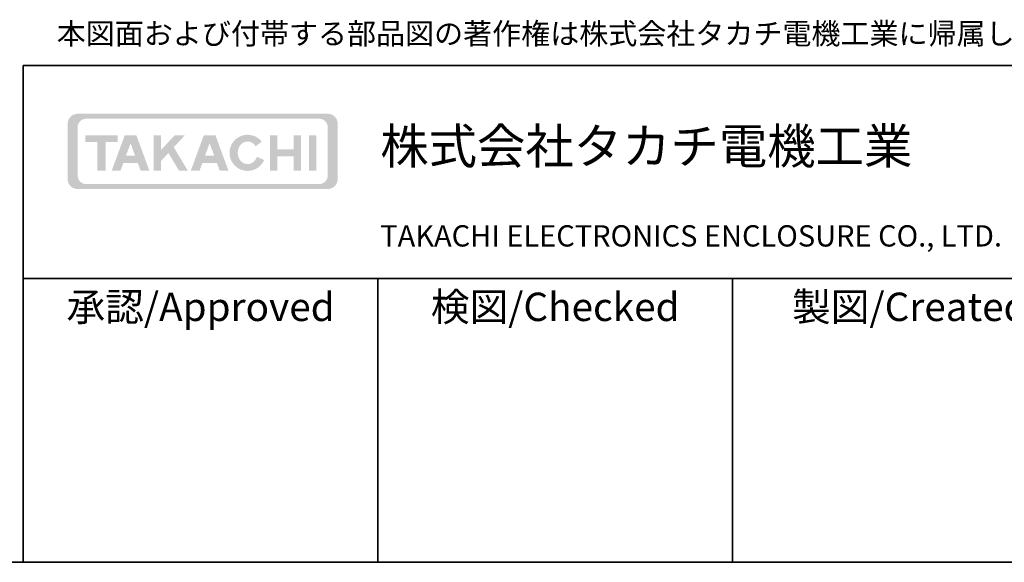
# Model space of a CAD drawing. Units: millimetres. Extents: x 43 to 6750, y 24 to 1148.
# Drawn here: x 673 to 881, y 24 to 139 of the extents above; entities that cross this region are included whole.
import ezdxf
from ezdxf.enums import TextEntityAlignment as Align

# ---------------------------------------------------------------- set-up
doc = ezdxf.new("R2010")
doc.units = ezdxf.units.MM
doc.header["$LTSCALE"] = 3
for name, color, linetype, lineweight in [('Border (ISO)', 7, 'Continuous', 35), ('Hatch (ISO)', 1, 'Continuous', 18), ('Title (ISO)', 7, 'Continuous', 35)]:
    doc.layers.add(name, color=color, linetype=linetype, lineweight=lineweight)
doc.styles.add('Note Text (TK)', font='MS PGothic.ttf')
doc.styles.add('takachi1', font='MS PGothic.ttf')
doc.styles.add('文字スタイル67', font='arial.ttf')

# ---------------------------------------------------------------- blocks, each defined once
blk = doc.blocks.new('図面枠 tk図枠')
at = {"layer": 'Border (ISO)'}
blk.add_line((14.50000000000001, 8.000000000000007), (405.4999999999999, 8.000000000000007), dxfattribs=at)
blk = doc.blocks.new('表題欄 tk表題欄')
at = {"layer": 'Hatch (ISO)'}
h = blk.add_hatch(color=256, dxfattribs=at)
edge = h.paths.add_edge_path(flags=0)
edge.add_arc((95.57537688673352, 236.2990653650367), 0.5958259999999996, 269.9999999999897, 360)
edge.add_line((96.17120288673351, 236.2990653650368), (96.17120288673348, 239.7107813650365))
edge.add_arc((95.5753768867335, 239.7107813650366), 0.5958259999999996, 0, 90.0000000000068)
edge.add_line((95.57537688673342, 240.3066073650366), (79.13710888673356, 240.3066073650366))
edge.add_arc((79.13710888673353, 239.7107813650366), 0.5958259999999996, 89.99999999999744, 180)
edge.add_line((78.54128288673353, 239.7107813650365), (78.54128288673331, 236.2990653650368))
edge.add_arc((79.13710888673332, 236.2990653650365), 0.5958259999999996, 180, 270.0000000000231)
edge.add_line((79.13710888673356, 235.7032393650365), (95.57537688673342, 235.7032393650367))
edge = h.paths.add_edge_path()
edge.add_line((77.83935088673357, 239.9556413650366), (77.83935088673357, 236.0542053650368))
edge.add_arc((78.54128288673346, 236.0542053650367), 0.7019319999998935, 180, 270.0000000000087)
edge.add_line((78.54128288673357, 235.3522733650368), (96.17120288673352, 235.3522733650368))
edge.add_arc((96.17120288673351, 236.0542053650367), 0.7019319999998921, 270, 360)
edge.add_line((96.8731348867334, 236.0542053650368), (96.87313488673352, 239.9556413650366))
edge.add_arc((96.1712028867336, 239.9556413650367), 0.7019319999998921, 0, 90.00000000000873)
edge.add_line((96.17120288673348, 240.6575733650367), (78.54128288673357, 240.6575733650366))
edge.add_arc((78.54128288673357, 239.9556413650366), 0.7019319999999984, 90, 180)
for points in [[(79.07181288673355, 239.1476033650369), (79.07181288673355, 238.6578833650367), (79.92066088673353, 238.6578833650367), (79.92066088673353, 236.6581933650368), (80.50832488673353, 236.6581933650368), (80.50832488673353, 238.6578833650367), (81.35717288673355, 238.6578833650367), (81.35717288673355, 239.1476033650369)], [(85.68407849525303, 236.6581933650368), (84.9434673993943, 237.8918698287545), (84.41792288673358, 237.3246628822781), (84.41792288673358, 236.6581933650368), (83.89555488673355, 236.6581933650368), (83.89555488673355, 239.1476033650369), (84.41792288673358, 239.1476033650369), (84.41792288673358, 238.0993979968839), (85.38913556809511, 239.1476033650369), (86.10696490847272, 239.1476033650369), (85.31925422435492, 238.2974470774499), (86.30334488673353, 236.6581933650368)], [(92.09142939614459, 239.1476033650369), (92.09142939614459, 236.6581933650368), (92.60971639614465, 236.6581933650368), (92.60971639614465, 237.6580383650368), (93.76872039614462, 237.6580383650368), (93.76872039614462, 236.6581933650368), (94.28700739614459, 236.6581933650368), (94.28700739614459, 239.1476033650369), (93.76872039614462, 239.1476033650369), (93.76872039614462, 238.1477583650367), (92.60971639614465, 238.1477583650367), (92.60971639614465, 239.1476033650369)], [(94.84202339614467, 239.1476033650369), (94.84202339614467, 236.6581933650368), (95.36439139614473, 236.6581933650368), (95.36439139614473, 239.1476033650369)]]:
    blk.add_hatch(color=256, dxfattribs=at).paths.add_polyline_path(points)
h = blk.add_hatch(color=256, dxfattribs=at)
h.paths.add_polyline_path([(82.59020695886475, 237.7110913650368), (81.95242681460243, 237.7110913650368), (82.27131688673356, 238.5794973650367)], flags=0)
h.paths.add_polyline_path([(82.77903014574996, 237.1968853650368), (81.76360362771717, 237.1968853650368), (81.56578886050404, 236.6581933650368), (80.94907288673355, 236.6581933650368), (81.86321688673357, 239.1476033650369), (82.67941688673353, 239.1476033650369), (83.59356088673351, 236.6581933650368), (82.97684491296302, 236.6581933650368)])
h = blk.add_hatch(color=256, dxfattribs=at)
h.paths.add_polyline_path([(87.52707281460246, 237.7110913650368), (88.16485295886469, 237.7110913650368), (87.84596288673359, 238.5794973650367)], flags=0)
h.paths.add_polyline_path([(87.14043486050403, 236.6581933650368), (87.3382496277172, 237.1968853650368), (88.35367614574989, 237.1968853650368), (88.551490912963, 236.6581933650368), (89.16820688673343, 236.6581933650368), (88.25406288673352, 239.1476033650369), (87.43786288673356, 239.1476033650369), (86.52371888673358, 236.6581933650368)])
h = blk.add_hatch(color=256, dxfattribs=at)
edge = h.paths.add_edge_path()
edge.add_arc((90.52309888673334, 237.9028983650369), 1.273272000000011, 38.55054079078439, 336.5820184016556)
edge.add_line((91.69149139614446, 237.3968543650369), (91.17255542714857, 237.6216113977801))
edge.add_ellipse((90.52309888673352, 237.9028983650369), major_axis=(0, -0.7998759999999119), ratio=0.8673469387756529, start_angle=128.5505407907963, end_angle=426.582018401653, ccw=False)
edge.add_line((91.09381514418376, 238.3576891122095), (91.51887237036831, 238.6964075050431))
at = {"layer": 'Title (ISO)'}
for p, q in [((74.70882392282105, 244.052739026017), (255.7088239228211, 244.052739026017)), ((74.70882392282105, 209.052739026017), (74.70882392282105, 244.052739026017)), ((74.70882392282105, 229.052739026017), (230.7088239228211, 229.052739026017)), ((99.70882392282108, 229.052739026017), (99.70882392282108, 209.052739026017)), ((124.708823922821, 229.052739026017), (124.708823922821, 209.052739026017)), ((255.7088239228211, 209.052739026017), (74.70882392282105, 209.052739026017))]:
    blk.add_line(p, q, dxfattribs=at)
at = {"layer": 'Title (ISO)', "color": 7, "attachment_point": 4, "line_spacing_factor": 1.5, "style": 'Note Text (TK)'}
for s, insert, char_height in [('株式会社タカチ電機工業', (99.87313488673345, 238.052739026017), 2.5), ('\\fArial|b0|i0;{\\H1.4986;TAKACHI ELECTRONICS ENCLOSURE CO., LTD.}', (99.87313488673342, 232.052739026017), 1.49859994649887)]:
    blk.add_mtext(s, dxfattribs=dict(at, insert=insert, char_height=char_height))
at = {"layer": 'Title (ISO)', "color": 1, "char_height": 2.000000029802322, "attachment_point": 5, "line_spacing_factor": 1.5, "style": 'Note Text (TK)'}
for s, insert in [('\\fＭＳ Ｐゴシック|b0|i0;{\\H2.0000;承認/Approved}', (87.20882392282108, 227.052739026017)), ('\\fＭＳ Ｐゴシック|b0|i0;{\\H2.0000;検図/Checked}', (112.208823922821, 227.052739026017)), ('\\fＭＳ Ｐゴシック|b0|i0;{\\H2.0000;製図/Created}', (137.2088239228211, 227.052739026017))]:
    blk.add_mtext(s, dxfattribs=dict(at, insert=insert))
at = {"layer": 'Title (ISO)', "color": 7}
for tag, p, height, style in [('<品名>_001', (157.4957557410029, 235.6535912987443), 2.5, 'Note Text (TK)'), ('<Title>_001', (157.4878143697324, 230.5520568828656), 2.000000029802322, '文字スタイル67'), ('作成日_001', (175.617914831912, 211.2814322078352), 2.5, 'Note Text (TK)'), ('<ページ_No.>_001', (237.9488807410029, 211.3027390260171), 2.5, 'Note Text (TK)'), ('<総ページ数>_001', (246.7926307410029, 211.3027390260171), 2.5, 'Note Text (TK)')]:
    blk.add_attdef(tag, p, '', height=height, dxfattribs=dict(at, style=style))
at = {"layer": 'Title (ISO)', "color": 7, "style": 'Note Text (TK)'}
blk.add_attdef('<尺度>', text='', height=2.5, dxfattribs=at).set_placement((243.2088239228211, 223.5527390260171), align=Align.MIDDLE_CENTER)

msp = doc.modelspace()

# ---------------------------------------------------------------- block references
at = {"xscale": 3, "yscale": 3, "zscale": 3}
for name, p in [('図面枠 tk図枠', (0, 0)), ('表題欄 tk表題欄', (449.3735282315366, -603.158217078051))]:
    msp.add_blockref(name, p, dxfattribs=at)

# ---------------------------------------------------------------- texts
at = {"insert": (680.5717101736277, 138.0049809481442), "char_height": 4.500000178813934, "attachment_point": 1, "style": 'takachi1'}
msp.add_mtext('\\fＭＳ Ｐゴシック|b0|i0;{\\H4.5000;{}\\fMeiryo UI|b0|i0;{\\H4.5000;本図面および付帯する部品図の著作権は株式会社タカチ電機工業に帰属します。 / Copyright (C)  TAKACHI ELECTRONICS ENCLOSURE CO., LTD. All Rights Reserved.}}', dxfattribs=at)

doc.saveas('drawing.dxf')
